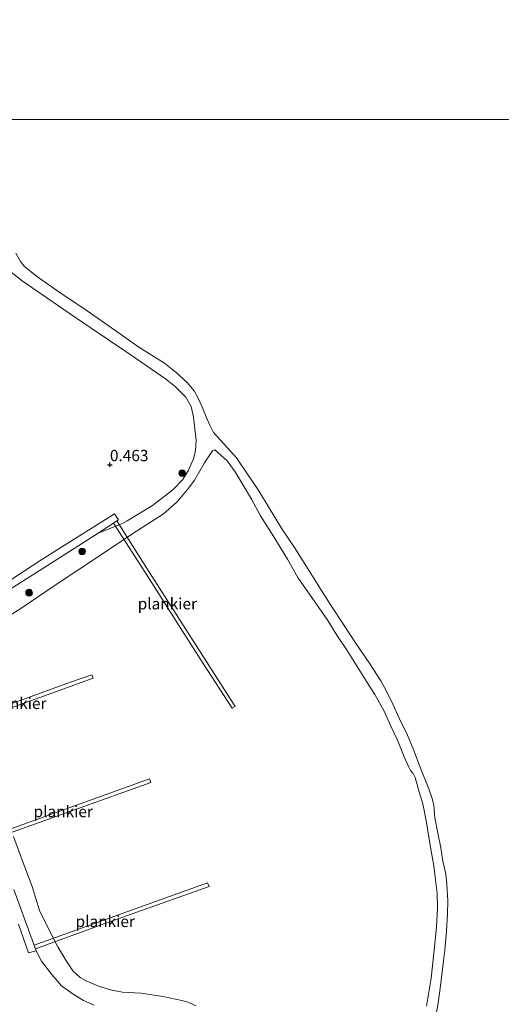
# Model space of a CAD drawing. Units: metres. Extents: x 49996 to 60003, y 418750 to 425003.
# Drawn here: x 51249 to 51356, y 419962 to 420179 of the extents above; entities that cross this region are included whole.
import ezdxf
from ezdxf.enums import TextEntityAlignment as Align

# ---------------------------------------------------------------- set-up
doc = ezdxf.new("R2010")
doc.units = ezdxf.units.M
doc.layers.get('0').update_dxf_attribs({"lineweight": 25})
for name, color, linetype, lineweight in [('B-ME-AL-OVERIG-GV-B7', 7, 'BV-GELEIDERAIL', 18), ('B-ME-GR-BOOM-S-B1', 93, 'Continuous', 18), ('B-ME-GW-KRUINLIJN-L-B1', 93, 'Continuous', 18), ('B-ME-IE-GRASLAND-GV-B6', 93, 'Continuous', 18), ('B-ME-IE-HULPGEOMETRIE-L-B1', 53, 'Continuous', 18), ('B-ME-OB-BEKLEDING-GV-B6', 253, 'Continuous', 18), ('B-ME-OB-WATERLIJN-L-B1', 133, 'OB-WATERLIJN', 18), ('B-ME-OG-WATER-GV-B6', 153, 'Continuous', 18), ('B-ME-VH-VERH_SOORT-TEGELS-GV-B6', 8, 'Continuous', 18)]:
    doc.layers.add(name, color=color, linetype=linetype, lineweight=lineweight)
doc.layers.add('B-ME-GW-HOOGTEPUNT-S-B1', color=10, linetype='Continuous')
doc.styles.add('NLCS-ISO', font='NLCS-ISO.TTF')
doc.linetypes.add('BV-GELEIDERAIL', pattern='A,10,-3,[108,NLCS.SHX,S=1,R=0,X=0,Y=0],-3', length=16)
doc.linetypes.add('OB-WATERLIJN', pattern='A,10,[32,NLCS.SHX,S=2,R=0,X=0,Y=0],-12', length=22)

# ---------------------------------------------------------------- blocks, each defined once
blk = doc.blocks.new('hoogtepunt')
for p, q in [((-0.5, 0), (0.5, 0)), ((0, 0.5), (0, -0.5))]:
    blk.add_line(p, q)
blk = doc.blocks.new('boom')
h = blk.add_hatch(color=256)
edge = h.paths.add_edge_path()
edge.add_arc((0, 0), 0.75, 0, 360)
blk.add_circle((0, 0), 0.75)

msp = doc.modelspace()

# ---------------------------------------------------------------- linework, layer by layer
at = {"layer": 'B-ME-AL-OVERIG-GV-B7'}
for points in [[(51270.671, 420068.721, 0.452), (51277.287, 420058.348, 0.465), (51285.384, 420045.698, 0.464), (51296.858, 420027.714, 0.433), (51296.193, 420027.316, 0.433), (51289.828, 420037.179, 0.463), (51284.356, 420045.739, 0.44), (51277.523, 420056.457, 0.45), (51269.938, 420068.219, 0.439), (51270.671, 420068.721, 0.452)], [(51234.528, 420023.751, 0.433), (51248.496, 420028.757, 0.459), (51260.246, 420032.991, 0.474), (51265.141, 420034.727, 0.473), (51265.453, 420033.932, 0.473), (51253.66, 420029.681, 0.472), (51240.348, 420024.926, 0.472), (51234.823, 420022.983, 0.431), (51234.528, 420023.751, 0.433)], [(51243.507, 419999.354, 0.482), (51263.613, 420006.59, 0.485), (51277.893, 420011.743, 0.484), (51278.205, 420010.932, 0.484), (51261.327, 420004.884, 0.46), (51243.81, 419998.577, 0.482), (51243.507, 419999.354, 0.482)], [(51252.399, 419974.939, 0.487), (51269.26, 419981.004, 0.448), (51290.78, 419988.751, 0.448), (51291.091, 419987.886, 0.448), (51268.286, 419979.81, 0.448), (51252.72, 419974.145, 0.497), (51252.399, 419974.939, 0.487)]]:
    msp.add_polyline3d(points, dxfattribs=at)
at = {"layer": 'B-ME-GW-KRUINLIJN-L-B1'}
for points in [[(51244.537, 420125.81, 0.293), (51249.782, 420121.801, 0.301), (51258.726, 420115.549, 0.314)], [(51258.726, 420115.549, 0.314), (51265.047, 420111.3, 0.325), (51272.72, 420106.154, 0.278), (51281.455, 420100.143, 0.2), (51283.675, 420098.346, 0.197), (51285.929, 420096.084, 0.227), (51287.105, 420093.965, 0.267), (51287.687, 420091.604, 0.267), (51288.226, 420086.479, 0.364), (51288.133, 420084.261, 0.325), (51287.654, 420082.396, 0.293), (51286.501, 420079.808, 0.251), (51285.218, 420077.797, 0.246), (51283.085, 420075.608, 0.246), (51278.591, 420072.114, 0.295), (51272.956, 420068.699, 0.352), (51271.977, 420068.151, 0.362)], [(51244.236, 420051.83, 0.433), (51253.547, 420057.661, 0.421), (51263.098, 420063.814, 0.413), (51266.565, 420065.973, 0.418), (51271.977, 420068.151, 0.362)], [(51265.686, 419961.702, 0.444), (51263.354, 419962.695, 0.468), (51261.054, 419964.089, 0.495), (51258.496, 419965.965, 0.503), (51256.323, 419968.484, 0.513), (51254.036, 419971.453, 0.523), (51252.89, 419973.738, 0.496), (51250.262, 419980.799, 0.468), (51247.921, 419987.255, 0.471)]]:
    msp.add_polyline3d(points, dxfattribs=at)
at = {"layer": 'B-ME-IE-GRASLAND-GV-B6'}
for points in [[(51244.537, 420125.81, 0.293), (51249.782, 420121.801, 0.301), (51258.726, 420115.549, 0.314), (51265.047, 420111.3, 0.325), (51272.72, 420106.154, 0.278), (51281.455, 420100.143, 0.2), (51283.675, 420098.346, 0.197), (51285.929, 420096.084, 0.227), (51287.105, 420093.965, 0.267), (51287.687, 420091.604, 0.267), (51288.226, 420086.479, 0.364), (51288.133, 420084.261, 0.325), (51287.654, 420082.396, 0.293), (51286.501, 420079.808, 0.251), (51285.218, 420077.797, 0.246), (51283.085, 420075.608, 0.246), (51278.591, 420072.114, 0.295), (51272.956, 420068.699, 0.352), (51271.977, 420068.151, 0.362), (51266.565, 420065.973, 0.418), (51271.055, 420068.933, 0.42), (51270.161, 420070.295, 0.433), (51254.112, 420060.176, 0.48), (51238.874, 420050.254, 0.483)], [(51248.933, 419979.601, 0.532), (51251.198, 419973.259, 0.538), (51252.89, 419973.738, 0.496), (51254.036, 419971.453, 0.523), (51256.323, 419968.484, 0.513), (51258.496, 419965.965, 0.503), (51261.054, 419964.089, 0.495), (51263.354, 419962.695, 0.468), (51265.686, 419961.702, 0.444)]]:
    msp.add_polyline3d(points, dxfattribs=at)
at = {"layer": 'B-ME-IE-HULPGEOMETRIE-L-B1'}
msp.add_line((51399, 420157.426, -0.25), (51036, 420157.416, -0.25), dxfattribs=at)
at = {"layer": 'B-ME-OB-BEKLEDING-GV-B6'}
for points in [[(51244.236, 420051.83, 0.433), (51253.547, 420057.661, 0.421), (51263.098, 420063.814, 0.413), (51266.565, 420065.973, 0.418), (51271.977, 420068.151, 0.362), (51272.956, 420068.699, 0.352), (51278.591, 420072.114, 0.295), (51283.085, 420075.608, 0.246), (51285.218, 420077.797, 0.246), (51286.501, 420079.808, 0.251), (51287.654, 420082.396, 0.293), (51288.133, 420084.261, 0.325), (51288.226, 420086.479, 0.364), (51287.687, 420091.604, 0.267), (51287.105, 420093.965, 0.267), (51285.929, 420096.084, 0.227), (51283.675, 420098.346, 0.197), (51281.455, 420100.143, 0.2), (51272.72, 420106.154, 0.278), (51265.047, 420111.3, 0.325), (51258.726, 420115.549, 0.314), (51249.782, 420121.801, 0.301), (51244.537, 420125.81, 0.293)], [(51248.359, 420127.884, -0.25), (51249.374, 420126.037, -0.25), (51250.211, 420124.994, -0.25), (51252.962, 420122.797, -0.25), (51257.628, 420119.478, -0.25), (51264.11, 420115.134, -0.25), (51270.223, 420110.885, -0.25), (51275.564, 420107.134, -0.25), (51281.209, 420103.607, -0.25), (51283.848, 420101.474, -0.25), (51286.181, 420099.341, -0.25), (51287.775, 420097.48, -0.25), (51288.597, 420096.003, -0.25), (51289.5, 420094.076, -0.25), (51290.597, 420091.33, -0.25), (51291.274, 420089.901, -0.25), (51292.064, 420088.231, -0.25), (51293.625, 420086.562, -0.25), (51297.134, 420082.615, -0.25), (51299.486, 420079.276, -0.25), (51302.143, 420075.392, -0.25), (51304.254, 420071.828, -0.25), (51307.202, 420066.996, -0.25), (51309.972, 420062.854, -0.25), (51312.534, 420058.873, -0.25), (51315.111, 420054.764, -0.25), (51318.269, 420049.707, -0.25), (51320.83, 420045.855, -0.25), (51323.503, 420041.761, -0.25), (51326.692, 420037.155, -0.25), (51329.109, 420033.382, -0.25), (51330.35, 420031.103, -0.25), (51331.736, 420028.18, -0.25), (51333.155, 420025.113, -0.25), (51334.961, 420021.356, -0.25), (51336.38, 420017.984, -0.25), (51337.897, 420014.082, -0.25), (51339.703, 420009.505, -0.25), (51340.397, 420007.61, -0.25), (51340.802, 420005.94, -0.25), (51341.015, 420003.08, -0.25), (51341.679, 419999.722, -0.25), (51342.343, 419996.478, -0.25), (51342.782, 419993.538, -0.25), (51343.445, 419990.743, -0.25), (51343.706, 419988.461, -0.25), (51343.936, 419984.782, -0.25), (51343.861, 419981.89, -0.25), (51343.626, 419978.081, -0.25), (51343.263, 419973.87, -0.25), (51342.802, 419970.334, -0.25), (51342.311, 419965.979, -0.25), (51341.787, 419962.186, -0.25), (51341.165, 419958.811, -0.25)], [(51339.191, 419961.475, -0.25), (51340.21, 419967.679, -0.25), (51340.765, 419972.468, -0.25), (51341.381, 419978.913, -0.25), (51341.648, 419983.155, -0.25), (51341.578, 419986.417, -0.25), (51341.188, 419989.422, -0.25), (51340.829, 419992.474, -0.25), (51339.954, 419997.39, -0.25), (51339.191, 420002.081, -0.25), (51338.365, 420006.193, -0.25), (51337.477, 420009.068, -0.25), (51336.653, 420012.023, -0.25), (51336.234, 420012.922, -0.25), (51335.686, 420013.532, -0.25), (51335.203, 420014.447, -0.25), (51334.251, 420016.583, -0.25), (51332.799, 420020.26, -0.25), (51331.316, 420023.327, -0.25), (51329.801, 420026.635, -0.25), (51327.77, 420030.327, -0.25), (51326.401, 420032.398, -0.25), (51324.613, 420035.384, -0.25), (51321.649, 420040.055, -0.25), (51319.345, 420043.442, -0.25), (51317.364, 420046.733, -0.25), (51316.075, 420048.643, -0.25), (51313.966, 420051.532, -0.25), (51310.712, 420056.235, -0.25), (51308.424, 420060.233, -0.25), (51305.46, 420065.193, -0.25), (51302.496, 420069.865, -0.25), (51300.514, 420073.525, -0.25), (51298.613, 420076.639, -0.25), (51296.889, 420079.577, -0.25), (51295.101, 420082.001, -0.25), (51293.074, 420083.83, -0.25), (51292.398, 420084.423, -0.25), (51291.868, 420084.181, -0.25), (51290.105, 420081.527, -0.25), (51287.877, 420077.715, -0.25), (51286.594, 420076.01, -0.25), (51284.028, 420072.953, -0.25), (51281.005, 420070.255, -0.25), (51278.119, 420068.409, -0.25), (51274.025, 420065.799, -0.25), (51268.391, 420062.046, -0.25), (51262.275, 420057.939, -0.25), (51257.026, 420054.492, -0.25), (51249.46, 420049.37, -0.25), (51243.135, 420045.456, -0.25)], [(51247.82, 419998.96, -0.25), (51249.773, 419993.757, -0.25), (51251.967, 419987.912, -0.25), (51253.631, 419982.644, -0.25), (51255.178, 419979.481, -0.25), (51257.66, 419974.567, -0.25), (51259.449, 419971.646, -0.25), (51260.963, 419969.27, -0.25), (51262.588, 419967.826, -0.25), (51263.923, 419967.105, -0.25), (51266.528, 419965.937, -0.25), (51269.197, 419965.057, -0.25), (51271.929, 419964.547, -0.25), (51276.107, 419964.345, -0.25), (51280.865, 419963.597, -0.25), (51285.06, 419962.704, -0.25), (51286.443, 419962.352, -0.25), (51288.228, 419961.584, -0.25)], [(51265.686, 419961.702, 0.444), (51263.354, 419962.695, 0.468), (51261.054, 419964.089, 0.495), (51258.496, 419965.965, 0.503), (51256.323, 419968.484, 0.513), (51254.036, 419971.453, 0.523), (51252.89, 419973.738, 0.496), (51250.262, 419980.799, 0.468), (51247.921, 419987.255, 0.471)]]:
    msp.add_polyline3d(points, dxfattribs=at)
at = {"layer": 'B-ME-OB-WATERLIJN-L-B1'}
for points in [[(51248.359, 420127.884, -0.25), (51249.374, 420126.037, -0.25), (51250.211, 420124.994, -0.25), (51252.962, 420122.797, -0.25), (51257.628, 420119.478, -0.25), (51264.11, 420115.134, -0.25), (51270.223, 420110.885, -0.25), (51275.564, 420107.134, -0.25), (51281.209, 420103.607, -0.25), (51283.848, 420101.474, -0.25), (51286.181, 420099.341, -0.25), (51287.775, 420097.48, -0.25), (51288.597, 420096.003, -0.25), (51289.5, 420094.076, -0.25), (51290.597, 420091.33, -0.25), (51291.274, 420089.901, -0.25), (51292.064, 420088.231, -0.25), (51293.625, 420086.562, -0.25), (51297.134, 420082.615, -0.25), (51299.486, 420079.276, -0.25), (51302.143, 420075.392, -0.25), (51304.254, 420071.828, -0.25), (51307.202, 420066.996, -0.25), (51309.972, 420062.854, -0.25), (51312.534, 420058.873, -0.25), (51315.111, 420054.764, -0.25), (51318.269, 420049.707, -0.25), (51320.83, 420045.855, -0.25), (51323.503, 420041.761, -0.25), (51326.692, 420037.155, -0.25), (51329.109, 420033.382, -0.25), (51330.35, 420031.103, -0.25), (51331.736, 420028.18, -0.25), (51333.155, 420025.113, -0.25), (51334.961, 420021.356, -0.25), (51336.38, 420017.984, -0.25), (51337.897, 420014.082, -0.25), (51339.703, 420009.505, -0.25), (51340.397, 420007.61, -0.25), (51340.802, 420005.94, -0.25), (51341.015, 420003.08, -0.25), (51341.679, 419999.722, -0.25), (51342.343, 419996.478, -0.25), (51342.782, 419993.538, -0.25), (51343.445, 419990.743, -0.25), (51343.706, 419988.461, -0.25), (51343.936, 419984.782, -0.25), (51343.861, 419981.89, -0.25), (51343.626, 419978.081, -0.25), (51343.263, 419973.87, -0.25), (51342.802, 419970.334, -0.25), (51342.311, 419965.979, -0.25), (51341.787, 419962.186, -0.25), (51341.165, 419958.811, -0.25)], [(51339.191, 419961.475, -0.25), (51340.21, 419967.679, -0.25), (51340.765, 419972.468, -0.25), (51341.381, 419978.913, -0.25), (51341.648, 419983.155, -0.25), (51341.578, 419986.417, -0.25), (51341.188, 419989.422, -0.25), (51340.829, 419992.474, -0.25), (51339.954, 419997.39, -0.25), (51339.191, 420002.081, -0.25), (51338.365, 420006.193, -0.25), (51337.477, 420009.068, -0.25), (51336.653, 420012.023, -0.25), (51336.234, 420012.922, -0.25), (51335.686, 420013.532, -0.25), (51335.203, 420014.447, -0.25), (51334.251, 420016.583, -0.25), (51332.799, 420020.26, -0.25), (51331.316, 420023.327, -0.25), (51329.801, 420026.635, -0.25), (51327.77, 420030.327, -0.25), (51326.401, 420032.398, -0.25), (51324.613, 420035.384, -0.25), (51321.649, 420040.055, -0.25), (51319.345, 420043.442, -0.25), (51317.364, 420046.733, -0.25), (51316.075, 420048.643, -0.25), (51313.966, 420051.532, -0.25), (51310.712, 420056.235, -0.25), (51308.424, 420060.233, -0.25), (51305.46, 420065.193, -0.25), (51302.496, 420069.865, -0.25), (51300.514, 420073.525, -0.25), (51298.613, 420076.639, -0.25), (51296.889, 420079.577, -0.25), (51295.101, 420082.001, -0.25), (51293.074, 420083.83, -0.25), (51292.398, 420084.423, -0.25), (51291.868, 420084.181, -0.25), (51290.105, 420081.527, -0.25), (51287.877, 420077.715, -0.25), (51286.594, 420076.01, -0.25), (51284.028, 420072.953, -0.25), (51281.005, 420070.255, -0.25), (51278.119, 420068.409, -0.25), (51274.025, 420065.799, -0.25), (51268.391, 420062.046, -0.25), (51262.275, 420057.939, -0.25), (51257.026, 420054.492, -0.25), (51249.46, 420049.37, -0.25), (51243.135, 420045.456, -0.25)], [(51247.82, 419998.96, -0.25), (51249.773, 419993.757, -0.25), (51251.967, 419987.912, -0.25), (51253.631, 419982.644, -0.25), (51255.178, 419979.481, -0.25), (51257.66, 419974.567, -0.25), (51259.449, 419971.646, -0.25), (51260.963, 419969.27, -0.25), (51262.588, 419967.826, -0.25), (51263.923, 419967.105, -0.25), (51266.528, 419965.937, -0.25), (51269.197, 419965.057, -0.25), (51271.929, 419964.547, -0.25), (51276.107, 419964.345, -0.25), (51280.865, 419963.597, -0.25), (51285.06, 419962.704, -0.25), (51286.443, 419962.352, -0.25), (51288.228, 419961.584, -0.25)]]:
    msp.add_polyline3d(points, dxfattribs=at)
at = {"layer": 'B-ME-OG-WATER-GV-B6'}
for points in [[(51863.454, 421012.369, -0.25), (51777, 420157.416, -0.25), (51399, 420157.426, -0.25), (51036, 420157.416, -0.25), (50656.01, 420157.426, -0.25), (50298.02, 420157.416, -0.25), (50004, 420157.42, -0.25), (50004.01, 420820.575, -0.25), (50000, 420820.5751, -0.25), (50000, 421791.477, -0.237)], [(51036, 420157.416, -0.25), (51399, 420157.426, -0.25)], [(51341.165, 419958.811, -0.25), (51341.787, 419962.186, -0.25), (51342.311, 419965.979, -0.25), (51342.802, 419970.334, -0.25), (51343.263, 419973.87, -0.25), (51343.626, 419978.081, -0.25), (51343.861, 419981.89, -0.25), (51343.936, 419984.782, -0.25), (51343.706, 419988.461, -0.25), (51343.445, 419990.743, -0.25), (51342.782, 419993.538, -0.25), (51342.343, 419996.478, -0.25), (51341.679, 419999.722, -0.25), (51341.015, 420003.08, -0.25), (51340.802, 420005.94, -0.25), (51340.397, 420007.61, -0.25), (51339.703, 420009.505, -0.25), (51337.897, 420014.082, -0.25), (51336.38, 420017.984, -0.25), (51334.961, 420021.356, -0.25), (51333.155, 420025.113, -0.25), (51331.736, 420028.18, -0.25), (51330.35, 420031.103, -0.25), (51329.109, 420033.382, -0.25), (51326.692, 420037.155, -0.25), (51323.503, 420041.761, -0.25), (51320.83, 420045.855, -0.25), (51318.269, 420049.707, -0.25), (51315.111, 420054.764, -0.25), (51312.534, 420058.873, -0.25), (51309.972, 420062.854, -0.25), (51307.202, 420066.996, -0.25), (51304.254, 420071.828, -0.25), (51302.143, 420075.392, -0.25), (51299.486, 420079.276, -0.25), (51297.134, 420082.615, -0.25), (51293.625, 420086.562, -0.25), (51292.064, 420088.231, -0.25), (51291.274, 420089.901, -0.25), (51290.597, 420091.33, -0.25), (51289.5, 420094.076, -0.25), (51288.597, 420096.003, -0.25), (51287.775, 420097.48, -0.25), (51286.181, 420099.341, -0.25), (51283.848, 420101.474, -0.25), (51281.209, 420103.607, -0.25), (51275.564, 420107.134, -0.25), (51270.223, 420110.885, -0.25), (51264.11, 420115.134, -0.25), (51257.628, 420119.478, -0.25), (51252.962, 420122.797, -0.25), (51250.211, 420124.994, -0.25), (51249.374, 420126.037, -0.25), (51248.359, 420127.884, -0.25)], [(51243.135, 420045.456, -0.25), (51249.46, 420049.37, -0.25), (51257.026, 420054.492, -0.25), (51262.275, 420057.939, -0.25), (51268.391, 420062.046, -0.25), (51274.025, 420065.799, -0.25), (51278.119, 420068.409, -0.25), (51281.005, 420070.255, -0.25), (51284.028, 420072.953, -0.25), (51286.594, 420076.01, -0.25), (51287.877, 420077.715, -0.25), (51290.105, 420081.527, -0.25), (51291.868, 420084.181, -0.25), (51292.398, 420084.423, -0.25), (51293.074, 420083.83, -0.25), (51295.101, 420082.001, -0.25), (51296.889, 420079.577, -0.25), (51298.613, 420076.639, -0.25), (51300.514, 420073.525, -0.25), (51302.496, 420069.865, -0.25), (51305.46, 420065.193, -0.25), (51308.424, 420060.233, -0.25), (51310.712, 420056.235, -0.25), (51313.966, 420051.532, -0.25), (51316.075, 420048.643, -0.25), (51317.364, 420046.733, -0.25), (51319.345, 420043.442, -0.25), (51321.649, 420040.055, -0.25), (51324.613, 420035.384, -0.25), (51326.401, 420032.398, -0.25), (51327.77, 420030.327, -0.25), (51329.801, 420026.635, -0.25), (51331.316, 420023.327, -0.25), (51332.799, 420020.26, -0.25), (51334.251, 420016.583, -0.25), (51335.203, 420014.447, -0.25), (51335.686, 420013.532, -0.25), (51336.234, 420012.922, -0.25), (51336.653, 420012.023, -0.25), (51337.477, 420009.068, -0.25), (51338.365, 420006.193, -0.25), (51339.191, 420002.081, -0.25), (51339.954, 419997.39, -0.25), (51340.829, 419992.474, -0.25), (51341.188, 419989.422, -0.25), (51341.578, 419986.417, -0.25), (51341.648, 419983.155, -0.25), (51341.381, 419978.913, -0.25), (51340.765, 419972.468, -0.25), (51340.21, 419967.679, -0.25), (51339.191, 419961.475, -0.25)], [(51288.228, 419961.584, -0.25), (51286.443, 419962.352, -0.25), (51285.06, 419962.704, -0.25), (51280.865, 419963.597, -0.25), (51276.107, 419964.345, -0.25), (51271.929, 419964.547, -0.25), (51269.197, 419965.057, -0.25), (51266.528, 419965.937, -0.25), (51263.923, 419967.105, -0.25), (51262.588, 419967.826, -0.25), (51260.963, 419969.27, -0.25), (51259.449, 419971.646, -0.25), (51257.66, 419974.567, -0.25), (51255.178, 419979.481, -0.25), (51253.631, 419982.644, -0.25), (51251.967, 419987.912, -0.25), (51249.773, 419993.757, -0.25), (51247.82, 419998.96, -0.25)]]:
    msp.add_polyline3d(points, dxfattribs=at)
at = {"layer": 'B-ME-VH-VERH_SOORT-TEGELS-GV-B6'}
for points in [[(51238.874, 420050.254, 0.483), (51254.112, 420060.176, 0.48), (51270.161, 420070.295, 0.433), (51271.055, 420068.933, 0.42), (51266.565, 420065.973, 0.418)], [(51266.565, 420065.973, 0.418), (51263.098, 420063.814, 0.413), (51253.547, 420057.661, 0.421), (51244.236, 420051.83, 0.433)], [(51247.921, 419987.255, 0.471), (51250.262, 419980.799, 0.468), (51252.89, 419973.738, 0.496), (51251.198, 419973.259, 0.538), (51248.933, 419979.601, 0.532)]]:
    msp.add_polyline3d(points, dxfattribs=at)

# ---------------------------------------------------------------- block references
at = {"layer": 'B-ME-GR-BOOM-S-B1', "rotation": 90}
for p in [(51285.147, 420079.267, 0.275), (51263.03, 420061.955, 0.311), (51251.292, 420052.842, 0.188)]:
    msp.add_blockref('boom', p, dxfattribs=at)
at = {"layer": 'B-ME-GW-HOOGTEPUNT-S-B1', "rotation": 90}
msp.add_blockref('hoogtepunt', (51269.171, 420081.129, 0.463), dxfattribs=at)
msp.add_blockref('hoogtepunt', (51269.171, 420081.129, 0.463), dxfattribs=at)

# ---------------------------------------------------------------- texts
at = {"layer": 'B-ME-AL-OVERIG-GV-B7', "ltscale": 0.2, "style": 'NLCS-ISO'}
for p in [(51281.8709, 420050.4112), (51248.5803, 420028.3888), (51258.8374, 420004.4906), (51268.1336, 419980.2106)]:
    msp.add_text('plankier', height=2.5, dxfattribs=at).set_placement(p, align=Align.MIDDLE_CENTER)
at = {"layer": 'B-ME-GW-HOOGTEPUNT-S-B1', "ltscale": 0.2, "style": 'NLCS-ISO'}
msp.add_text('0.463', height=2.5, dxfattribs=at).set_placement((51269.171, 420081.129, 0.463), align=Align.BOTTOM_LEFT)
msp.add_text('0.463', height=2.5, dxfattribs=at).set_placement((51269.171, 420081.129, 0.463), align=Align.BOTTOM_LEFT)

doc.saveas('drawing.dxf')
